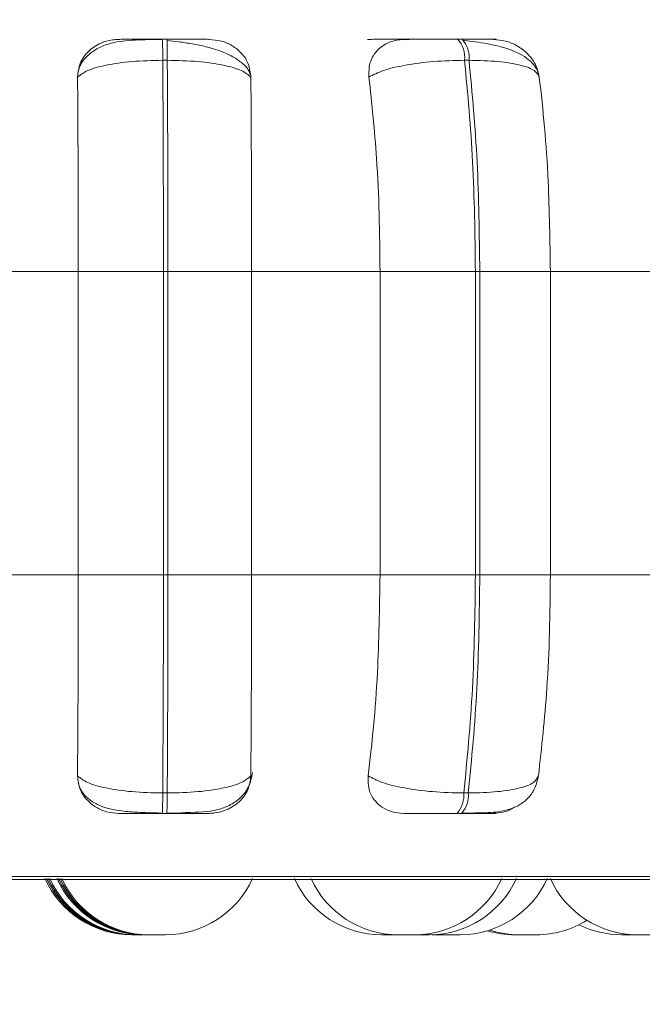
# Model space of a CAD drawing. Units: millimetres. Extents: x 915 to 1327, y 3 to 283.
# Drawn here: x 956 to 956, y 84 to 85 of the extents above; entities that cross this region are included whole.
import ezdxf

# ---------------------------------------------------------------- set-up
doc = ezdxf.new("R2010")
doc.units = ezdxf.units.MM
doc.header["$PDSIZE"] = -1
doc.layers.add('DIMENSIONS', color=252, linetype='Continuous')
doc.styles.get("Standard").update_dxf_attribs({"font": 'arial.ttf'})
doc.dimstyles.new('ISO-25 - ab', dxfattribs={"dimtxt": 3, "dimasz": 2.5, "dimexe": 1.25, "dimexo": 0.625, "dimtad": 1, "dimdec": 0, "dimlfac": 30, "dimrnd": 5, "dimzin": 1, "dimtxsty": 'Standard', "dimcen": 2.5, "dimadec": 0, "dimazin": 0, "dimtfac": 1, "dimtdec": 0, "dimtmove": 0, "dimatfit": 3, "dimfxl": 1, "dimlwd": 15, "dimlwe": 15, "dimarcsym": 0})

# ---------------------------------------------------------------- blocks, each defined once
blk = doc.blocks.new('*D26')
at = {"layer": 'Defpoints', "color": 0, "lineweight": 15, "transparency": 16777216}
for p in [(954.41585, 85.35363), (1018.58252, 85.35363), (1018.58252, 73.22905)]:
    blk.add_point(p, dxfattribs=at)
at = {"layer": 'DIMENSIONS', "color": 0, "lineweight": 15, "transparency": 16777216}
for p, q in [((954.41585, 84.72863), (954.41585, 71.97905)), ((1018.58252, 84.72863), (1018.58252, 71.97905)), ((956.91585, 73.22905), (1016.08252, 73.22905))]:
    blk.add_line(p, q, dxfattribs=at)
for points in [[(956.91585, 73.64572), (956.91585, 72.81239), (954.41585, 73.22905)], [(1016.08252, 73.64572), (1016.08252, 72.81239), (1018.58252, 73.22905)]]:
    blk.add_solid(points, dxfattribs=at)
at = {"layer": 'DIMENSIONS', "color": 0, "lineweight": 15, "transparency": 16777216, "insert": (986.49918, 75.77663), "char_height": 3, "attachment_point": 5}
blk.add_mtext('1925 [75,8"]', dxfattribs=at)
blk = doc.blocks.new('*D27')
at = {"layer": 'Defpoints', "color": 0, "lineweight": 15, "transparency": 16777216}
for p in [(944.10307, 117.91709), (986.49918, 117.91709), (955.09279, 84.44976)]:
    blk.add_point(p, dxfattribs=at)
at = {"layer": 'DIMENSIONS', "color": 0, "lineweight": 15, "transparency": 16777216}
for p, q in [((985.87418, 117.91709), (942.85307, 117.91709)), ((944.10307, 86.94976), (944.10307, 115.41709)), ((954.46779, 84.44976), (942.85307, 84.44976))]:
    blk.add_line(p, q, dxfattribs=at)
for points in [[(943.68641, 115.41709), (944.51974, 115.41709), (944.10307, 117.91709)], [(943.68641, 86.94976), (944.51974, 86.94976), (944.10307, 84.44976)]]:
    blk.add_solid(points, dxfattribs=at)
at = {"layer": 'DIMENSIONS', "color": 0, "lineweight": 15, "transparency": 16777216, "insert": (941.5555, 101.18343), "char_height": 3, "attachment_point": 5, "rotation": 90}
blk.add_mtext('1005 [39,5"]', dxfattribs=at)

msp = doc.modelspace()

# ---------------------------------------------------------------- linework, layer by layer
at = {"color": 7, "linetype": 'Continuous', "lineweight": 15}
for p, q in [((956.0965, 85.13848), (956.09299, 85.13848)), ((956.32368, 85.13848), (956.32023, 85.13848)), ((956.09682, 85.12226), (956.09332, 85.12226)), ((956.32897, 85.12226), (956.32552, 85.12226)), ((955.92932, 84.95976), (956.02833, 84.95976)), ((956.02833, 84.72643), (956.02833, 84.95976)), ((956.02833, 84.95976), (956.09387, 84.95976)), ((956.09387, 84.72643), (956.09387, 84.95976)), ((956.09387, 84.95976), (956.09729, 84.95976)), ((956.09729, 84.95976), (956.16165, 84.95976)), ((956.09729, 84.95976), (956.09729, 84.72643)), ((956.16165, 84.95976), (956.16165, 84.72643)), ((956.16165, 84.95976), (956.26047, 84.95976)), ((956.26047, 84.95976), (956.33386, 84.95976)), ((956.26047, 84.72643), (956.26047, 84.95976)), ((956.33386, 84.72643), (956.33386, 84.95976)), ((956.33386, 84.95976), (956.33722, 84.95976)), ((956.33722, 84.95976), (956.33722, 84.72643)), ((956.33722, 84.95976), (956.3915, 84.95976)), ((956.3915, 84.95976), (956.3915, 84.72643)), ((956.3915, 84.95976), (956.48712, 84.95976)), ((955.92932, 84.72643), (956.02833, 84.72643)), ((956.02833, 84.72643), (956.09387, 84.72643)), ((956.09387, 84.72643), (956.09729, 84.72643)), ((956.09729, 84.72643), (956.16165, 84.72643)), ((956.16165, 84.72643), (956.26047, 84.72643)), ((956.26047, 84.72643), (956.33386, 84.72643)), ((956.33386, 84.72643), (956.33722, 84.72643)), ((956.33722, 84.72643), (956.3915, 84.72643)), ((956.3915, 84.72643), (956.48712, 84.72643)), ((956.09328, 84.55878), (956.09679, 84.55878)), ((956.32493, 84.55878), (956.32839, 84.55878)), ((956.09295, 84.54309), (956.09647, 84.54309)), ((956.31971, 84.54309), (956.32316, 84.54309)), ((954.88978, 84.4923), (957.26978, 84.4923)), ((956.27426, 84.44976), (956.26161, 84.44976)), ((956.27426, 84.44976), (956.27426, 84.44976)), ((956.30024, 84.44978), (956.30203, 84.44976)), ((956.30392, 84.44996), (956.30938, 84.44976)), ((956.36963, 84.44976), (956.3701, 84.44976))]:
    msp.add_line(p, q, dxfattribs=at)
at = {"color": 8, "linetype": 'Continuous', "lineweight": 15}
msp.add_line((954.88156, 84.49447), (957.278, 84.49447), dxfattribs=at)
at = {"color": 7, "linetype": 'Continuous', "lineweight": 15}
for centre, radius, start, end in [((955.83175, 85.12508), 0.26159, 359.3811, 2.93693), ((955.83572, 85.12509), 0.26112, 359.37795, 2.94008), ((956.30465, 85.12441), 0.02098, 354.11386, 42.14362), ((956.3081, 85.12441), 0.02098, 354.11386, 42.14362), ((955.84075, 84.55613), 0.25254, 357.03986, 0.60021), ((955.84426, 84.55613), 0.25254, 357.03986, 0.60021), ((956.30465, 84.55682), 0.02038, 317.62832, 5.50614), ((956.30811, 84.55682), 0.02038, 317.62898, 5.50548), ((956.06958, 84.52309), 0.07333, 204.14774, 270), ((956.07086, 84.52309), 0.07333, 204.14774, 270), ((956.07212, 84.52309), 0.07333, 204.14774, 270), ((956.07338, 84.52309), 0.07333, 204.14774, 270), ((956.07882, 84.52309), 0.07333, 204.14774, 270), ((956.08008, 84.52309), 0.07333, 204.14774, 270), ((956.08134, 84.52309), 0.07333, 204.14774, 270), ((956.08262, 84.52309), 0.07333, 204.14774, 270), ((956.09545, 84.52309), 0.07333, 270, 335.85226), ((956.26154, 84.52309), 0.07333, 204.14774, 270), ((956.27433, 84.52309), 0.07333, 204.14774, 270), ((956.28716, 84.52309), 0.07333, 270, 335.85226), ((956.29845, 84.52309), 0.07333, 270, 335.85226), ((956.32221, 84.52309), 0.07333, 270, 335.85226), ((956.45842, 84.52309), 0.07333, 204.14774, 270), ((956.38076, 84.52309), 0.07333, 270, 301.96949), ((956.36793, 84.52309), 0.07333, 251.83845, 270), ((956.44638, 84.52309), 0.07333, 243.42567, 270), ((956.36409, 84.52309), 0.07333, 253.41157, 270)]:
    msp.add_arc(centre, radius, start, end, dxfattribs=at)
for points, knots in [([(956.0278, 85.10931), (956.0282, 85.11294), (956.02898, 85.12019), (956.03553, 85.12944), (956.04456, 85.13551), (956.05312, 85.13804), (956.05786, 85.13824), (956.05945, 85.13831)], [0, 0, 0, 0, 0.2479811, 0.4963147, 0.7329092, 0.9101584, 1, 1, 1, 1]), ([(956.09304, 85.13823), (956.08593, 85.1382), (956.07196, 85.13814), (956.05642, 85.13663), (956.04441, 85.13245), (956.03594, 85.12673), (956.02974, 85.11973), (956.02837, 85.11416), (956.0279, 85.11223)], [0, 0, 0, 0, 0.254967, 0.500936, 0.631, 0.771108, 0.920606, 1, 1, 1, 1]), ([(956.05945, 85.13831), (956.05937, 85.13833), (956.05922, 85.13837), (956.06461, 85.13842), (956.07135, 85.13845), (956.07776, 85.13847), (956.08508, 85.13848), (956.09036, 85.13848), (956.09299, 85.13848)], [0, 0, 0, 0, 0.249969, 0.499269, 0.626653, 0.749882, 0.875916, 1, 1, 1, 1]), ([(956.12899, 85.13831), (956.12919, 85.13833), (956.12958, 85.13837), (956.12448, 85.13842), (956.11793, 85.13845), (956.11163, 85.13847), (956.10439, 85.13848), (956.09911, 85.13848), (956.0965, 85.13848)], [0, 0, 0, 0, 0.249966, 0.49925, 0.626945, 0.74991, 0.876058, 1, 1, 1, 1]), ([(956.16067, 85.11133), (956.16032, 85.11231), (956.15915, 85.11563), (956.15423, 85.12051), (956.14652, 85.12573), (956.13711, 85.12976), (956.12683, 85.13279), (956.11628, 85.13495), (956.10601, 85.13646), (956.09965, 85.13712), (956.09659, 85.13743)], [0, 0, 0, 0, 0.063058, 0.215292, 0.362827, 0.505322, 0.641068, 0.769194, 0.889074, 1, 1, 1, 1]), ([(956.12899, 85.13831), (956.13216, 85.13805), (956.13849, 85.13752), (956.14715, 85.13363), (956.15445, 85.1277), (956.15994, 85.11941), (956.16072, 85.11277), (956.16113, 85.10931)], [0, 0, 0, 0, 0.177762, 0.354832, 0.546334, 0.763559, 1, 1, 1, 1]), ([(956.25077, 85.13831), (956.2515, 85.13833), (956.25295, 85.13837), (956.26017, 85.13842), (956.26807, 85.13845), (956.27512, 85.13847), (956.28284, 85.13848), (956.28812, 85.13848), (956.29073, 85.13848)], [0, 0, 0, 0, 0.249952, 0.499278, 0.626942, 0.749904, 0.876068, 1, 1, 1, 1]), ([(956.25198, 85.10931), (956.25192, 85.11294), (956.25182, 85.12019), (956.25704, 85.12944), (956.26507, 85.13551), (956.27314, 85.13804), (956.27779, 85.13824), (956.27935, 85.13831)], [0, 0, 0, 0, 0.2480008, 0.496318, 0.7329289, 0.9101643, 1, 1, 1, 1]), ([(956.27935, 85.13831), (956.2802, 85.13833), (956.28189, 85.13837), (956.28936, 85.13842), (956.29742, 85.13845), (956.30456, 85.13847), (956.31233, 85.13848), (956.31759, 85.13848), (956.32021, 85.13848)], [0, 0, 0, 0, 0.2499098, 0.4992817, 0.6266435, 0.7498877, 0.8759189, 1, 1, 1, 1]), ([(956.3477, 85.13831), (956.34881, 85.13833), (956.35104, 85.13837), (956.34821, 85.13842), (956.3432, 85.13845), (956.33785, 85.13847), (956.3313, 85.13848), (956.32619, 85.13848), (956.32365, 85.13848)], [0, 0, 0, 0, 0.2499266, 0.4992547, 0.6269406, 0.7499184, 0.8760659, 1, 1, 1, 1]), ([(956.38301, 85.10929), (956.38245, 85.1115), (956.38133, 85.11589), (956.3751, 85.12334), (956.36302, 85.13032), (956.34699, 85.13444), (956.33414, 85.13647), (956.32812, 85.13712), (956.32522, 85.13743)], [0, 0, 0, 0, 0.142292, 0.281999, 0.547268, 0.788276, 0.898156, 1, 1, 1, 1]), ([(956.3477, 85.13831), (956.35084, 85.13805), (956.35711, 85.13752), (956.36616, 85.13363), (956.37414, 85.1277), (956.38062, 85.11941), (956.38219, 85.11277), (956.38301, 85.10931)], [0, 0, 0, 0, 0.177764, 0.354829, 0.54633, 0.763509, 1, 1, 1, 1]), ([(956.0278, 85.10931), (956.03004, 85.11107), (956.0346, 85.11467), (956.04936, 85.11877), (956.06947, 85.12168), (956.0853, 85.12206), (956.09332, 85.12226)], [0, 0, 0, 0, 0.236538, 0.482314, 0.737985, 1, 1, 1, 1]), ([(956.09387, 84.95976), (956.09384, 84.98836), (956.09378, 85.04557), (956.09347, 85.09669), (956.09332, 85.12226)], [0, 0, 0, 0, 0.500002, 1, 1, 1, 1]), ([(956.09682, 85.12226), (956.09696, 85.09669), (956.09725, 85.04557), (956.09728, 84.98836), (956.09729, 84.95976)], [0, 0, 0, 0, 0.499997, 1, 1, 1, 1]), ([(956.16113, 85.10931), (956.15905, 85.11107), (956.1548, 85.11466), (956.14043, 85.11877), (956.12061, 85.12168), (956.10482, 85.12206), (956.09682, 85.12226)], [0, 0, 0, 0, 0.236558, 0.482314, 0.737988, 1, 1, 1, 1]), ([(956.25198, 85.10931), (956.25533, 85.11107), (956.26218, 85.11467), (956.27966, 85.11877), (956.30164, 85.12168), (956.31749, 85.12206), (956.32552, 85.12226)], [0, 0, 0, 0, 0.236561, 0.482313, 0.737985, 1, 1, 1, 1]), ([(956.33386, 84.95976), (956.33349, 84.98836), (956.33274, 85.04557), (956.32793, 85.09669), (956.32552, 85.12226)], [0, 0, 0, 0, 0.500004, 1, 1, 1, 1]), ([(956.32897, 85.12226), (956.33136, 85.09669), (956.33615, 85.04557), (956.33686, 84.98836), (956.33722, 84.95976)], [0, 0, 0, 0, 0.499996, 1, 1, 1, 1]), ([(956.38301, 85.10931), (956.38212, 85.11107), (956.38032, 85.11466), (956.36916, 85.11877), (956.3519, 85.12168), (956.33667, 85.12206), (956.32897, 85.12226)], [0, 0, 0, 0, 0.236583, 0.482308, 0.737988, 1, 1, 1, 1]), ([(956.02833, 84.95976), (956.02832, 84.9745), (956.0283, 85.00399), (956.02816, 85.05574), (956.02794, 85.08896), (956.0278, 85.10931)], [0, 0, 0, 0, 0.279115, 0.558225, 1, 1, 1, 1]), ([(956.16113, 85.10931), (956.16122, 85.09669), (956.1614, 85.07144), (956.1616, 85.02129), (956.16163, 84.98313), (956.16165, 84.95976)], [0, 0, 0, 0, 0.279287, 0.558458, 1, 1, 1, 1]), ([(956.26047, 84.95976), (956.26033, 84.9745), (956.26005, 85.00399), (956.25765, 85.05574), (956.25413, 85.08896), (956.25198, 85.10931)], [0, 0, 0, 0, 0.279114, 0.55823, 1, 1, 1, 1]), ([(956.38301, 85.10931), (956.38443, 85.09669), (956.38727, 85.07144), (956.39064, 85.02129), (956.39117, 84.98314), (956.3915, 84.95976)], [0, 0, 0, 0, 0.279277, 0.558456, 1, 1, 1, 1]), ([(956.02777, 84.572), (956.02785, 84.58446), (956.02803, 84.60936), (956.02827, 84.66094), (956.02831, 84.70108), (956.02833, 84.72643)], [0, 0, 0, 0, 0.26932, 0.538536, 1, 1, 1, 1]), ([(956.09328, 84.55878), (956.09344, 84.58503), (956.09378, 84.63755), (956.09384, 84.6968), (956.09387, 84.72643)], [0, 0, 0, 0, 0.499998, 1, 1, 1, 1]), ([(956.09729, 84.72643), (956.09727, 84.6968), (956.09724, 84.63755), (956.09694, 84.58503), (956.09679, 84.55878)], [0, 0, 0, 0, 0.500002, 1, 1, 1, 1]), ([(956.16165, 84.72643), (956.16165, 84.71168), (956.16163, 84.6822), (956.16147, 84.62851), (956.16124, 84.59388), (956.16109, 84.572)], [0, 0, 0, 0, 0.26914, 0.53828, 1, 1, 1, 1]), ([(956.25135, 84.572), (956.25282, 84.58446), (956.25575, 84.60936), (956.25948, 84.66094), (956.26008, 84.70108), (956.26047, 84.72643)], [0, 0, 0, 0, 0.269322, 0.538545, 1, 1, 1, 1]), ([(956.32493, 84.55878), (956.32751, 84.58503), (956.33266, 84.63755), (956.33346, 84.6968), (956.33386, 84.72643)], [0, 0, 0, 0, 0.499997, 1, 1, 1, 1]), ([(956.33722, 84.72643), (956.33684, 84.6968), (956.33607, 84.63755), (956.33095, 84.58503), (956.32839, 84.55878)], [0, 0, 0, 0, 0.5, 1, 1, 1, 1]), ([(956.3915, 84.72643), (956.39137, 84.71168), (956.3911, 84.6822), (956.38859, 84.62851), (956.38479, 84.59388), (956.38238, 84.572)], [0, 0, 0, 0, 0.269141, 0.538286, 1, 1, 1, 1]), ([(956.11183, 84.54381), (956.12003, 84.54399), (956.13159, 84.54424), (956.14478, 84.54898), (956.15316, 84.55463), (956.16006, 84.5632), (956.16162, 84.57064), (956.16241, 84.57442)], [0, 0, 0, 0, 0.357697, 0.504296, 0.661183, 0.82827, 1, 1, 1, 1]), ([(956.02777, 84.572), (956.02998, 84.57022), (956.0345, 84.56657), (956.04916, 84.56237), (956.06929, 84.55938), (956.08521, 84.55898), (956.09328, 84.55878)], [0, 0, 0, 0, 0.2352588, 0.4807049, 0.7366777, 1, 1, 1, 1]), ([(956.05951, 84.54309), (956.05637, 84.54335), (956.05009, 84.54387), (956.04157, 84.54767), (956.03435, 84.55348), (956.02885, 84.56174), (956.02814, 84.56846), (956.02777, 84.572)], [0, 0, 0, 0, 0.174703, 0.348625, 0.538284, 0.75597, 1, 1, 1, 1]), ([(956.16109, 84.572), (956.15903, 84.57022), (956.15482, 84.56657), (956.14055, 84.56237), (956.12072, 84.55938), (956.10484, 84.55898), (956.09679, 84.55878)], [0, 0, 0, 0, 0.235259, 0.480699, 0.736691, 1, 1, 1, 1]), ([(956.16109, 84.572), (956.16063, 84.56836), (956.15971, 84.56106), (956.15285, 84.5518), (956.14359, 84.54579), (956.135, 84.54335), (956.13037, 84.54316), (956.12883, 84.54309)], [0, 0, 0, 0, 0.250965, 0.5023, 0.741298, 0.914547, 1, 1, 1, 1]), ([(956.27864, 84.54309), (956.27558, 84.54335), (956.26947, 84.54387), (956.26164, 84.54767), (956.25538, 84.55348), (956.25112, 84.56174), (956.25127, 84.56846), (956.25135, 84.572)], [0, 0, 0, 0, 0.174717, 0.34862, 0.538313, 0.755991, 1, 1, 1, 1]), ([(956.25135, 84.572), (956.25468, 84.57022), (956.26148, 84.56657), (956.27888, 84.56237), (956.3009, 84.55938), (956.31685, 84.55898), (956.32493, 84.55878)], [0, 0, 0, 0, 0.235273, 0.480712, 0.736694, 1, 1, 1, 1]), ([(956.32392, 84.54334), (956.33069, 84.54337), (956.34367, 84.54341), (956.35676, 84.54477), (956.36691, 84.54875), (956.37406, 84.55403), (956.38003, 84.56186), (956.38161, 84.56868), (956.3824, 84.57211)], [0, 0, 0, 0, 0.255692, 0.490072, 0.609475, 0.735039, 0.866712, 1, 1, 1, 1]), ([(956.38238, 84.572), (956.38152, 84.57022), (956.37974, 84.56657), (956.36871, 84.56237), (956.35145, 84.55938), (956.33615, 84.55898), (956.32839, 84.55878)], [0, 0, 0, 0, 0.235271, 0.480688, 0.736683, 1, 1, 1, 1]), ([(956.02935, 84.56351), (956.02988, 84.56232), (956.03166, 84.55831), (956.0368, 84.55344), (956.04722, 84.54715), (956.06088, 84.54471), (956.078, 84.54364), (956.0879, 84.54345), (956.093, 84.54334)], [0, 0, 0, 0, 0.052964, 0.178175, 0.317311, 0.633445, 0.811076, 1, 1, 1, 1]), ([(956.36383, 84.54787), (956.36268, 84.54713), (956.35903, 84.54476), (956.35282, 84.54338), (956.34828, 84.54316), (956.34678, 84.54309)], [0, 0, 0, 0, 0.235366, 0.747439, 1, 1, 1, 1]), ([(956.05951, 84.54309), (956.05934, 84.54309), (956.059, 84.54309), (956.0642, 84.54309), (956.07092, 84.54309), (956.07739, 84.54309), (956.08484, 84.54309), (956.09027, 84.54309), (956.09295, 84.54309)], [0, 0, 0, 0, 0.250056, 0.499305, 0.626946, 0.749967, 0.876121, 1, 1, 1, 1]), ([(956.09647, 84.54309), (956.09915, 84.54309), (956.10456, 84.54309), (956.11193, 84.54309), (956.11829, 84.54309), (956.12481, 84.54309), (956.12972, 84.54309), (956.12913, 84.54309), (956.12883, 84.54309)], [0, 0, 0, 0, 0.123745, 0.250034, 0.372766, 0.500708, 0.749961, 1, 1, 1, 1]), ([(956.09651, 84.54334), (956.10034, 84.54327), (956.10576, 84.54315), (956.11046, 84.54366), (956.11183, 84.54381)], [0, 0, 0, 0, 0.706664, 1, 1, 1, 1]), ([(956.27864, 84.54309), (956.27942, 84.54309), (956.28096, 84.54309), (956.28835, 84.54309), (956.29644, 84.54309), (956.30369, 84.54309), (956.31162, 84.54309), (956.31703, 84.54309), (956.31971, 84.54309)], [0, 0, 0, 0, 0.2500355, 0.4992735, 0.6269747, 0.7499687, 0.8761239, 1, 1, 1, 1]), ([(956.32316, 84.54309), (956.32576, 84.54309), (956.331, 84.54309), (956.33763, 84.54309), (956.343, 84.54309), (956.34791, 84.54309), (956.35047, 84.54309), (956.34801, 84.54309), (956.34678, 84.54309)], [0, 0, 0, 0, 0.1237436, 0.2500469, 0.3727335, 0.500694, 0.7499004, 1, 1, 1, 1]), ([(956.06959, 84.44976), (956.06958, 84.44976), (956.06958, 84.44976), (956.06958, 84.44976), (956.06958, 84.44976), (956.06958, 84.44976), (956.06961, 84.44976), (956.06985, 84.44976), (956.07055, 84.44976), (956.07082, 84.44976)], [0, 0, 0, 0, 0.010922, 0.011417, 0.016861, 0.031213, 0.084679, 0.638327, 1, 1, 1, 1]), ([(956.07087, 84.44976), (956.07087, 84.44976), (956.07086, 84.44976), (956.07086, 84.44976), (956.07086, 84.44976), (956.07086, 84.44976), (956.07089, 84.44976), (956.07113, 84.44976), (956.07181, 84.44976), (956.07208, 84.44976)], [0, 0, 0, 0, 0.0105387, 0.0115393, 0.0170431, 0.0315537, 0.0851099, 0.6453529, 1, 1, 1, 1]), ([(956.07213, 84.44976), (956.07212, 84.44976), (956.07212, 84.44976), (956.07212, 84.44976), (956.07212, 84.44976), (956.07212, 84.44976), (956.07214, 84.44976), (956.07239, 84.44976), (956.07307, 84.44976), (956.07334, 84.44976)], [0, 0, 0, 0, 0.010543, 0.011546, 0.017049, 0.031559, 0.085614, 0.645334, 1, 1, 1, 1]), ([(956.07339, 84.44976), (956.07338, 84.44976), (956.07338, 84.44976), (956.07338, 84.44976), (956.07338, 84.44976), (956.07338, 84.44976), (956.07341, 84.44976), (956.07371, 84.44976), (956.07462, 84.44976), (956.0758, 84.44976), (956.07711, 84.44976), (956.07825, 84.44976), (956.07874, 84.44976), (956.07882, 84.44976)], [0, 0, 0, 0, 0.00461, 0.005048, 0.007455, 0.013799, 0.037436, 0.282195, 0.475583, 0.609082, 0.837007, 0.975172, 1, 1, 1, 1]), ([(956.07882, 84.44976), (956.07891, 84.44976), (956.07906, 84.44976), (956.07977, 84.44976), (956.08022, 84.44976), (956.08039, 84.44976)], [0, 0, 0, 0, 0.554812, 0.834841, 1, 1, 1, 1]), ([(956.08008, 84.44976), (956.08017, 84.44976), (956.08032, 84.44976), (956.08099, 84.44976), (956.08139, 84.44976), (956.08151, 84.44976)], [0, 0, 0, 0, 0.58249, 0.876484, 1, 1, 1, 1]), ([(956.08134, 84.44976), (956.08143, 84.44976), (956.08158, 84.44976), (956.08225, 84.44976), (956.08265, 84.44976), (956.08278, 84.44976)], [0, 0, 0, 0, 0.580504, 0.873496, 1, 1, 1, 1]), ([(956.08262, 84.44976), (956.08271, 84.44976), (956.08285, 84.44976), (956.08367, 84.44976), (956.08422, 84.44976), (956.08455, 84.44976), (956.08464, 84.44976), (956.08523, 84.44976), (956.0863, 84.44976), (956.08781, 84.44976), (956.08867, 84.44976), (956.08921, 84.44976), (956.09004, 84.44976), (956.09129, 84.44976), (956.09267, 84.44976), (956.09331, 84.44976), (956.0937, 84.44976), (956.09427, 84.44976), (956.09495, 84.44976), (956.0954, 84.44976), (956.09543, 84.44976), (956.09545, 84.44976)], [0, 0, 0, 0, 0.1245995, 0.1874884, 0.2503949, 0.2509721, 0.2553278, 0.2676917, 0.3749803, 0.4379735, 0.5009052, 0.5028706, 0.5190501, 0.6255237, 0.6885331, 0.7515736, 0.7535228, 0.7696198, 0.8762235, 0.9390833, 1, 1, 1, 1]), ([(956.27431, 84.44976), (956.27435, 84.44976), (956.27444, 84.44976), (956.27513, 84.44976), (956.27617, 84.44976), (956.27689, 84.44976), (956.27724, 84.44976), (956.27735, 84.44976), (956.27804, 84.44976), (956.27922, 84.44976), (956.28078, 84.44976), (956.28164, 84.44976), (956.28217, 84.44976), (956.28298, 84.44976), (956.28415, 84.44976), (956.28534, 84.44976), (956.2859, 84.44976), (956.28617, 84.44976), (956.28663, 84.44976), (956.28716, 84.44976), (956.28708, 84.44976), (956.28705, 84.44976)], [0, 0, 0, 0, 0.064203, 0.188602, 0.251381, 0.31421, 0.314842, 0.319271, 0.331573, 0.438713, 0.501662, 0.564509, 0.566475, 0.582613, 0.688982, 0.751971, 0.814758, 0.816829, 0.832928, 0.939351, 1, 1, 1, 1]), ([(956.28709, 84.44976), (956.28732, 84.44976), (956.28784, 84.44976), (956.28847, 84.44976), (956.2889, 84.44976), (956.289, 84.44976), (956.28973, 84.44976), (956.29092, 84.44976), (956.2925, 84.44976), (956.29334, 84.44976), (956.29387, 84.44976), (956.29466, 84.44976), (956.2958, 84.44976), (956.29694, 84.44976), (956.2974, 84.44976), (956.29768, 84.44976), (956.29807, 84.44976), (956.29847, 84.44976), (956.29844, 84.44976), (956.29843, 84.44976)], [0, 0, 0, 0, 0.068059, 0.148458, 0.149154, 0.154857, 0.170672, 0.307816, 0.388379, 0.468833, 0.471303, 0.492016, 0.628224, 0.708768, 0.789269, 0.791638, 0.812308, 0.948664, 1, 1, 1, 1]), ([(956.30201, 84.44976), (956.30201, 84.44976), (956.30197, 84.44976), (956.30213, 84.44976), (956.30262, 84.44976), (956.3036, 84.44976), (956.3049, 84.44976), (956.30639, 84.44976), (956.30796, 84.44976), (956.30908, 84.44976), (956.30938, 84.44976)], [0, 0, 0, 0, 0.002176, 0.117536, 0.239099, 0.463044, 0.577707, 0.692331, 0.917879, 1, 1, 1, 1]), ([(956.30936, 84.44976), (956.30947, 84.44976), (956.30969, 84.44976), (956.31093, 84.44976), (956.31222, 84.44976), (956.31299, 84.44976), (956.31341, 84.44976), (956.31352, 84.44976), (956.3143, 84.44976), (956.31553, 84.44976), (956.31709, 84.44976), (956.31792, 84.44976), (956.31841, 84.44976), (956.31918, 84.44976), (956.32022, 84.44976), (956.3212, 84.44976), (956.32159, 84.44976), (956.32179, 84.44976), (956.32209, 84.44976), (956.32216, 84.44976), (956.32223, 84.44976)], [0, 0, 0, 0, 0.125254, 0.249871, 0.312803, 0.375683, 0.376262, 0.380697, 0.393017, 0.500361, 0.563414, 0.626327, 0.628299, 0.644513, 0.751082, 0.814073, 0.877, 0.878924, 0.895204, 1, 1, 1, 1]), ([(956.36409, 84.44976), (956.36416, 84.44976), (956.3643, 84.44976), (956.36558, 84.44976), (956.36691, 84.44976), (956.36774, 84.44976), (956.3682, 84.44976), (956.36826, 84.44976)], [0, 0, 0, 0, 0.3192056, 0.6377878, 0.8189919, 0.9765762, 1, 1, 1, 1]), ([(956.36793, 84.44976), (956.36793, 84.44976), (956.36793, 84.44976), (956.36793, 84.44976), (956.36794, 84.44976), (956.3683, 84.44976), (956.3693, 84.44976), (956.36984, 84.44976)], [0, 0, 0, 0, 0.00592, 0.014182, 0.079898, 0.502545, 1, 1, 1, 1]), ([(956.36984, 84.44976), (956.3705, 84.44976), (956.37149, 84.44976), (956.37312, 84.44976), (956.37397, 84.44976), (956.37443, 84.44976), (956.37454, 84.44976), (956.37537, 84.44976), (956.3766, 84.44976), (956.37798, 84.44976), (956.37863, 84.44976), (956.37901, 84.44976), (956.37958, 84.44976), (956.38026, 84.44976), (956.38071, 84.44976), (956.38074, 84.44976), (956.38076, 84.44976)], [0, 0, 0, 0, 0.166234, 0.250207, 0.334078, 0.334853, 0.340809, 0.357229, 0.500373, 0.584463, 0.668409, 0.67101, 0.692585, 0.834719, 0.918848, 1, 1, 1, 1]), ([(956.44636, 84.44976), (956.44636, 84.44976), (956.44632, 84.44976), (956.44648, 84.44976), (956.44697, 84.44976), (956.44794, 84.44976), (956.44924, 84.44976), (956.45074, 84.44976), (956.45241, 84.44976), (956.45408, 84.44976), (956.45563, 84.44976), (956.45712, 84.44976), (956.45809, 84.44976), (956.45852, 84.44976), (956.45868, 84.44976), (956.45874, 84.44976)], [0, 0, 0, 0, 0.001468, 0.073222, 0.148953, 0.288466, 0.359898, 0.431306, 0.571818, 0.642069, 0.713898, 0.848469, 0.931661, 0.97495, 1, 1, 1, 1]), ([(956.4584, 84.44976), (956.45851, 84.44976), (956.45873, 84.44976), (956.45997, 84.44976), (956.46126, 84.44976), (956.46203, 84.44976), (956.46245, 84.44976), (956.46256, 84.44976), (956.46334, 84.44976), (956.46461, 84.44976), (956.46606, 84.44976), (956.46711, 84.44976), (956.46734, 84.44976), (956.46737, 84.44976), (956.46745, 84.44976), (956.46823, 84.44976), (956.46939, 84.44976), (956.47042, 84.44976), (956.4711, 84.44976), (956.4712, 84.44976), (956.47126, 84.44976)], [0, 0, 0, 0, 0.125264, 0.24989, 0.312826, 0.37571, 0.376289, 0.380725, 0.393034, 0.500386, 0.563444, 0.626373, 0.626614, 0.627668, 0.630482, 0.641178, 0.75198, 0.839321, 0.899801, 1, 1, 1, 1])]:
    msp.add_open_spline(points, degree=3, knots=knots, dxfattribs=at)

# ---------------------------------------------------------------- dimensions: what is measured, and where the dimension line sits
at = {"layer": 'DIMENSIONS', "lineweight": 15}
dim = msp.add_linear_dim(base=(944.10307, 117.91709), p1=(955.09279, 84.44976), p2=(986.49918, 117.91709), angle=90, dimstyle='ISO-25 - ab', dxfattribs=at)
dim.commit()
dim.dimension.update_dxf_attribs({"geometry": '*D27', "text_midpoint": (941.5555, 101.18343)})
dim = msp.add_linear_dim(base=(1018.58252, 73.22905), p1=(954.41585, 85.35363), p2=(1018.58252, 85.35363), dimstyle='ISO-25 - ab', dxfattribs=at)
dim.commit()
dim.dimension.update_dxf_attribs({"geometry": '*D26', "text_midpoint": (986.49918, 75.77663)})

doc.saveas('drawing.dxf')
